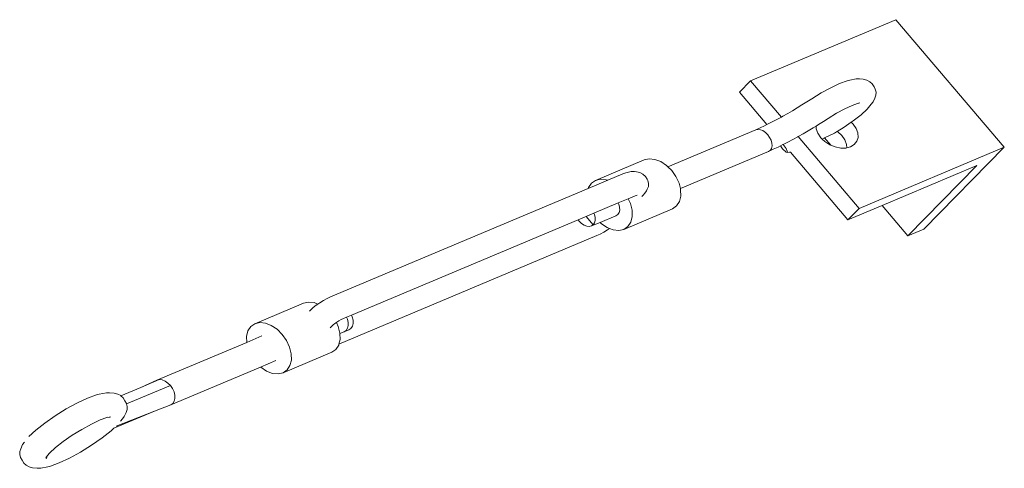
# Model space of a CAD drawing. Units: inches. Extents: x -529 to 796, y 9 to 549.
# Drawn here: x 735 to 754, y 285 to 293 of the extents above; entities that cross this region are included whole.
import ezdxf

# ---------------------------------------------------------------- set-up
doc = ezdxf.new("R2010")
doc.units = ezdxf.units.IN
doc.header["$MEASUREMENT"] = 0
doc.layers.add('Capa 1', color=7, linetype='Continuous')

# ---------------------------------------------------------------- blocks, each defined once
blk = doc.blocks.new('block 2')
at = {"layer": 'Capa 1', "color": 7, "lineweight": 9, "true_color": 0xffffff}
for points in [[(751.503, 293.486), (748.824, 292.359)], [(753.508, 291.132), (751.503, 293.486)], [(750.605, 292.355), (750.658, 292.37)], [(750.658, 292.37), (750.771, 292.394)], [(750.771, 292.394), (750.833, 292.394)], [(750.833, 292.394), (750.904, 292.385)], [(750.904, 292.385), (750.969, 292.369)], [(748.824, 292.359), (748.618, 292.146)], [(749.394, 291.689), (748.824, 292.359)], [(750.127, 292.133), (750.304, 292.229)], [(750.304, 292.229), (750.467, 292.305)], [(750.467, 292.305), (750.605, 292.355)], [(750.969, 292.369), (751.025, 292.34)], [(751.025, 292.34), (751.072, 292.299)], [(751.072, 292.299), (751.104, 292.249)], [(751.104, 292.249), (751.125, 292.202)], [(751.125, 292.202), (751.141, 292.147)], [(748.618, 292.146), (749.125, 291.549)], [(749.861, 291.967), (749.953, 292.025)], [(749.953, 292.025), (750.127, 292.133)], [(751.117, 292.037), (751.086, 291.968)], [(751.138, 292.091), (751.117, 292.037)], [(751.141, 292.147), (751.138, 292.091)], [(749.599, 291.806), (749.687, 291.857)], [(749.687, 291.857), (749.774, 291.912)], [(749.774, 291.912), (749.861, 291.967)], [(750.414, 291.759), (750.562, 291.84)], [(750.562, 291.84), (750.699, 291.903)], [(750.699, 291.903), (750.798, 291.939)], [(750.798, 291.939), (750.815, 291.946)], [(750.798, 291.939), (750.818, 291.944)], [(750.818, 291.944), (750.844, 291.949)], [(750.818, 291.944), (750.825, 291.943)], [(750.979, 291.837), (750.865, 291.732)], [(751.053, 291.925), (750.979, 291.837)], [(751.086, 291.968), (751.053, 291.925)], [(749.249, 291.611), (749.335, 291.657)], [(749.335, 291.657), (749.394, 291.689)], [(749.394, 291.689), (749.423, 291.705)], [(749.423, 291.705), (749.51, 291.754)], [(749.51, 291.754), (749.599, 291.806)], [(750.171, 291.606), (750.26, 291.664)], [(750.26, 291.664), (750.414, 291.759)], [(750.865, 291.732), (750.72, 291.618)], [(748.921, 291.452), (749, 291.488)], [(749, 291.488), (749.081, 291.526)], [(749.081, 291.526), (749.125, 291.549)], [(749.125, 291.549), (749.164, 291.568)], [(749.164, 291.568), (749.249, 291.611)], [(749.888, 291.434), (749.982, 291.49)], [(749.982, 291.49), (750.035, 291.521)], [(750.035, 291.521), (750.077, 291.548)], [(750.037, 291.471), (750.035, 291.521)], [(750.068, 291.388), (750.037, 291.471)], [(750.077, 291.548), (750.171, 291.606)], [(750.552, 291.502), (750.425, 291.424)], [(750.683, 291.593), (750.552, 291.502)], [(750.72, 291.618), (750.683, 291.593)], [(750.683, 291.593), (750.719, 291.558)], [(750.719, 291.558), (750.773, 291.478)], [(750.773, 291.478), (750.804, 291.394)], [(748.921, 291.452), (747.3, 290.77)], [(748.921, 291.452), (748.961, 291.461)], [(748.961, 291.461), (749.006, 291.455)], [(749.006, 291.455), (749.053, 291.437)], [(749.053, 291.437), (749.1, 291.405)], [(749.1, 291.405), (749.142, 291.362)], [(749.142, 291.362), (749.177, 291.313)], [(749.177, 291.313), (749.203, 291.26)], [(749.605, 291.274), (749.699, 291.325)], [(749.699, 291.325), (749.701, 291.327)], [(749.701, 291.327), (749.793, 291.379)], [(750.827, 290.002), (749.701, 291.327)], [(749.793, 291.379), (749.888, 291.434)], [(750.123, 291.307), (750.068, 291.388)], [(750.149, 291.281), (750.123, 291.307)], [(750.182, 291.297), (750.149, 291.281)], [(750.197, 291.235), (750.149, 291.281)], [(750.192, 291.302), (750.182, 291.297)], [(750.372, 291.393), (750.192, 291.302)], [(750.192, 291.302), (750.305, 291.17)], [(750.412, 291.416), (750.372, 291.393)], [(750.425, 291.424), (750.412, 291.416)], [(750.425, 291.424), (750.436, 291.417)], [(750.436, 291.417), (750.511, 291.345)], [(750.511, 291.345), (750.565, 291.265)], [(750.809, 291.312), (750.787, 291.24)], [(750.804, 291.394), (750.809, 291.312)], [(749.211, 291.11), (749.19, 291.075)], [(749.203, 291.26), (749.218, 291.205)], [(749.221, 291.154), (749.211, 291.11)], [(749.218, 291.205), (749.221, 291.154)], [(749.245, 291.093), (749.332, 291.135)], [(749.332, 291.135), (749.375, 291.155)], [(749.375, 291.155), (749.422, 291.179)], [(749.375, 291.155), (749.413, 291.104)], [(749.479, 291.038), (749.413, 291.104)], [(749.422, 291.179), (749.424, 291.179)], [(749.424, 291.179), (749.513, 291.226)], [(749.479, 291.105), (749.424, 291.179)], [(749.479, 291.105), (749.503, 291.061)], [(749.513, 291.226), (749.605, 291.274)], [(750.288, 291.177), (750.197, 291.235)], [(750.305, 291.17), (750.288, 291.177)], [(750.387, 291.136), (750.305, 291.17)], [(750.488, 291.114), (750.387, 291.136)], [(750.586, 291.115), (750.488, 291.114)], [(750.565, 291.265), (750.596, 291.181)], [(750.6, 291.119), (750.586, 291.115)], [(750.596, 291.181), (750.6, 291.119)], [(750.671, 291.138), (750.6, 291.119)], [(750.74, 291.181), (750.671, 291.138)], [(750.787, 291.24), (750.74, 291.181)], [(753.508, 291.132), (750.827, 290.002)], [(752.024, 289.62), (753.508, 291.132)], [(746.859, 290.896), (746.953, 290.918)], [(746.953, 290.918), (747.058, 290.907)], [(747.529, 290.367), (749.158, 291.053)], [(749.158, 291.053), (749.245, 291.093)], [(749.19, 291.075), (749.158, 291.053)], [(749.479, 291.038), (749.512, 291.031)], [(749.503, 291.061), (749.512, 291.031)], [(749.559, 291.038), (749.512, 291.031)], [(749.551, 291.047), (749.559, 291.038)], [(749.559, 291.038), (750.619, 289.789)], [(746.859, 290.896), (745.963, 290.519)], [(747.058, 290.907), (747.167, 290.866)], [(747.167, 290.866), (747.273, 290.795)], [(747.273, 290.795), (747.3, 290.77)], [(747.3, 290.77), (747.369, 290.701)], [(753.002, 290.794), (751.251, 290.056)], [(751.728, 289.494), (753.002, 290.794)], [(746.469, 290.639), (746.188, 290.521)], [(746.521, 290.658), (746.469, 290.639)], [(746.521, 290.658), (746.572, 290.672)], [(746.621, 290.682), (746.572, 290.672)], [(746.621, 290.682), (746.684, 290.683)], [(746.717, 290.678), (746.684, 290.683)], [(746.717, 290.678), (746.781, 290.663)], [(746.781, 290.663), (746.838, 290.634)], [(746.838, 290.634), (746.884, 290.592)], [(746.884, 290.592), (746.916, 290.542)], [(747.369, 290.701), (747.448, 290.589)], [(747.448, 290.589), (747.505, 290.467)], [(746.188, 290.521), (745.831, 290.37)], [(745.831, 290.37), (745.835, 290.386)], [(745.835, 290.386), (745.888, 290.466)], [(745.888, 290.466), (745.963, 290.519)], [(745.963, 290.519), (746.057, 290.541)], [(746.057, 290.541), (746.161, 290.53)], [(746.161, 290.53), (746.188, 290.521)], [(746.927, 290.519), (746.916, 290.542)], [(746.939, 290.407), (746.919, 290.354)], [(746.927, 290.519), (746.941, 290.464)], [(746.941, 290.464), (746.939, 290.407)], [(747.505, 290.467), (747.529, 290.367)], [(745.831, 290.37), (741.071, 288.367)], [(746.696, 290.235), (746.566, 290.18)], [(746.73, 290.248), (746.696, 290.235)], [(746.817, 290.22), (746.845, 290.249)], [(746.845, 290.249), (746.872, 290.281)], [(746.906, 290.324), (746.872, 290.281)], [(746.906, 290.324), (746.919, 290.354)], [(747.537, 290.228), (747.512, 290.126)], [(747.529, 290.367), (747.535, 290.344)], [(747.535, 290.344), (747.537, 290.228)], [(746.383, 290.104), (745.932, 289.913)], [(746.566, 290.18), (746.383, 290.104)], [(746.383, 290.104), (746.396, 290.077)], [(746.396, 290.077), (746.408, 290.022)], [(746.408, 290.022), (746.41, 289.971)], [(746.566, 290.18), (746.608, 290.09)], [(746.608, 290.09), (746.639, 289.966)], [(747.459, 290.046), (747.383, 289.993)], [(747.512, 290.126), (747.459, 290.046)], [(751.251, 290.056), (750.619, 289.789)], [(751.251, 290.056), (751.728, 289.494)], [(745.932, 289.913), (745.644, 289.792)], [(745.923, 289.7), (745.793, 289.854)], [(745.932, 289.913), (745.943, 289.887)], [(745.943, 289.887), (745.957, 289.832)], [(745.957, 289.832), (745.958, 289.78)], [(746.047, 289.742), (746.341, 289.866)], [(746.375, 289.89), (746.341, 289.866)], [(746.398, 289.926), (746.375, 289.89)], [(746.41, 289.971), (746.398, 289.926)], [(747.383, 289.993), (746.486, 289.615)], [(746.641, 289.85), (746.615, 289.748)], [(746.639, 289.966), (746.641, 289.85)], [(750.619, 289.789), (750.827, 290.002)], [(745.644, 289.792), (741.458, 288.029)], [(745.663, 289.764), (745.644, 289.792)], [(745.706, 289.722), (745.663, 289.764)], [(745.753, 289.69), (745.706, 289.722)], [(745.802, 289.671), (745.753, 289.69)], [(745.848, 289.667), (745.802, 289.671)], [(745.89, 289.677), (745.848, 289.667)], [(745.89, 289.677), (746.047, 289.742)], [(745.923, 289.7), (745.89, 289.677)], [(745.946, 289.735), (745.923, 289.7)], [(745.958, 289.78), (745.946, 289.735)], [(746.073, 289.717), (746.047, 289.742)], [(746.179, 289.646), (746.073, 289.717)], [(746.219, 289.631), (746.179, 289.646)], [(746.562, 289.668), (746.486, 289.615)], [(746.615, 289.748), (746.562, 289.668)], [(741.229, 287.495), (745.986, 289.499)], [(745.986, 289.499), (746.047, 289.526)], [(746.047, 289.526), (746.115, 289.563)], [(746.115, 289.563), (746.184, 289.606)], [(746.184, 289.606), (746.219, 289.631)], [(746.288, 289.604), (746.219, 289.631)], [(746.394, 289.594), (746.288, 289.604)], [(746.486, 289.615), (746.394, 289.594)], [(752.024, 289.62), (751.728, 289.494)], [(739.676, 287.872), (740.575, 288.251)], [(740.668, 288.272), (740.575, 288.251)], [(740.772, 288.262), (740.668, 288.272)], [(740.81, 288.214), (740.754, 288.17)], [(740.84, 288.235), (740.772, 288.262)], [(740.84, 288.235), (740.81, 288.214)], [(740.874, 288.259), (740.84, 288.235)], [(740.943, 288.302), (740.874, 288.259)], [(741.012, 288.339), (740.943, 288.302)], [(741.071, 288.367), (741.012, 288.339)], [(740.713, 288.132), (740.686, 288.104)], [(740.754, 288.17), (740.713, 288.132)], [(741.458, 288.029), (741.368, 287.991)], [(741.474, 287.997), (741.458, 288.029)], [(739.676, 287.872), (739.601, 287.82)], [(739.769, 287.894), (739.676, 287.872)], [(739.872, 287.883), (739.769, 287.894)], [(739.98, 287.841), (739.872, 287.883)], [(740.086, 287.77), (739.98, 287.841)], [(741.119, 287.85), (741.091, 287.823)], [(741.151, 287.875), (741.119, 287.85)], [(741.182, 287.896), (741.151, 287.875)], [(741.189, 287.901), (741.182, 287.896)], [(741.217, 287.819), (741.182, 287.896)], [(741.229, 287.926), (741.189, 287.901)], [(741.27, 287.948), (741.229, 287.926)], [(741.311, 287.967), (741.27, 287.948)], [(741.368, 287.991), (741.311, 287.967)], [(741.384, 287.959), (741.368, 287.991)], [(741.398, 287.897), (741.384, 287.959)], [(741.388, 287.788), (741.4, 287.839)], [(741.4, 287.839), (741.398, 287.897)], [(741.489, 287.936), (741.474, 287.997)], [(741.478, 287.826), (741.49, 287.877)], [(741.49, 287.877), (741.489, 287.936)], [(739.549, 287.74), (739.523, 287.639)], [(739.526, 287.528), (739.807, 287.646)], [(739.601, 287.82), (739.549, 287.74)], [(740.182, 287.675), (740.086, 287.77)], [(740.261, 287.562), (740.182, 287.675)], [(741.091, 287.823), (741.067, 287.799)], [(741.248, 287.695), (741.217, 287.819)], [(741.248, 287.69), (741.324, 287.723)], [(741.248, 287.69), (741.248, 287.695)], [(741.251, 287.579), (741.248, 287.69)], [(741.324, 287.723), (741.414, 287.76)], [(741.324, 287.723), (741.361, 287.748)], [(741.361, 287.748), (741.388, 287.788)], [(741.414, 287.76), (741.451, 287.786)], [(741.451, 287.786), (741.478, 287.826)], [(737.866, 286.829), (739.526, 287.528)], [(739.523, 287.639), (739.526, 287.528)], [(740.317, 287.44), (740.261, 287.562)], [(741.173, 287.398), (741.226, 287.478)], [(741.226, 287.478), (741.229, 287.495)], [(741.229, 287.495), (741.251, 287.579)], [(740.198, 286.967), (741.098, 287.346)], [(740.348, 287.316), (740.317, 287.44)], [(740.351, 287.2), (740.348, 287.316)], [(741.098, 287.346), (741.173, 287.398)], [(739.784, 287.073), (740.067, 287.193)], [(740.325, 287.099), (740.351, 287.2)], [(738.128, 286.376), (739.784, 287.073)], [(739.784, 287.073), (739.788, 287.069)], [(739.788, 287.069), (739.893, 286.999)], [(739.893, 286.999), (740.002, 286.956)], [(740.002, 286.956), (740.105, 286.945)], [(740.105, 286.945), (740.198, 286.967)], [(740.198, 286.967), (740.273, 287.019)], [(740.273, 287.019), (740.325, 287.099)], [(737.572, 286.696), (737.913, 286.84)], [(737.572, 286.696), (737.866, 286.829)], [(737.913, 286.84), (737.866, 286.829)], [(737.965, 286.835), (737.913, 286.84)], [(738.019, 286.813), (737.965, 286.835)], [(738.071, 286.777), (738.019, 286.813)], [(738.119, 286.73), (738.071, 286.777)], [(736.753, 286.558), (736.591, 286.498)], [(736.753, 286.558), (736.805, 286.57)], [(736.936, 286.599), (736.805, 286.57)], [(736.936, 286.599), (736.997, 286.599)], [(737.082, 286.589), (736.997, 286.599)], [(737.082, 286.589), (737.146, 286.573)], [(737.146, 286.573), (737.201, 286.544)], [(737.205, 286.541), (737.572, 286.696)], [(737.31, 286.39), (738.119, 286.73)], [(738.158, 286.674), (738.119, 286.73)], [(738.187, 286.612), (738.158, 286.674)], [(738.202, 286.551), (738.187, 286.612)], [(736.401, 286.409), (736.197, 286.298)], [(736.591, 286.498), (736.401, 286.409)], [(737.201, 286.544), (737.205, 286.541)], [(737.205, 286.541), (737.247, 286.502)], [(737.247, 286.502), (737.279, 286.451)], [(737.307, 286.4), (737.279, 286.451)], [(737.307, 286.4), (737.31, 286.39)], [(737.31, 286.39), (737.322, 286.346)], [(737.827, 286.259), (738.128, 286.376)], [(738.128, 286.376), (738.165, 286.402)], [(738.165, 286.402), (738.19, 286.442)], [(738.19, 286.442), (738.203, 286.492)], [(738.203, 286.492), (738.202, 286.551)], [(736.197, 286.298), (735.992, 286.171)], [(737.077, 285.943), (737.827, 286.259)], [(737.117, 285.98), (737.827, 286.259)], [(737.268, 286.156), (737.3, 286.235)], [(737.319, 286.289), (737.3, 286.235)], [(737.322, 286.346), (737.319, 286.289)], [(735.8, 286.038), (735.635, 285.906)], [(735.992, 286.171), (735.8, 286.038)], [(736.66, 286.019), (736.483, 285.922)], [(736.823, 286.095), (736.66, 286.019)], [(736.948, 286.141), (736.823, 286.095)], [(736.948, 286.141), (736.989, 286.149)], [(736.963, 286.146), (736.948, 286.141)], [(736.989, 286.149), (737.01, 286.153)], [(737.004, 286.147), (736.989, 286.149)], [(737.199, 286.07), (737.233, 286.113)], [(737.268, 286.156), (737.233, 286.113)], [(735.635, 285.906), (735.507, 285.787)], [(736.483, 285.922), (736.307, 285.812)], [(736.857, 285.763), (737.022, 285.894)], [(737.022, 285.894), (737.077, 285.943)], [(735.425, 285.687), (735.391, 285.645)], [(736.142, 285.697), (735.998, 285.585)], [(736.307, 285.812), (736.142, 285.697)], [(736.665, 285.63), (736.857, 285.763)], [(735.34, 285.512), (735.337, 285.455)], [(735.359, 285.565), (735.34, 285.512)], [(735.391, 285.645), (735.359, 285.565)], [(735.888, 285.481), (735.851, 285.436)], [(735.998, 285.585), (735.888, 285.481)], [(736.257, 285.392), (736.461, 285.503)], [(736.461, 285.503), (736.665, 285.63)], [(735.337, 285.455), (735.352, 285.4)], [(735.352, 285.4), (735.38, 285.35)], [(735.38, 285.35), (735.412, 285.299)], [(735.412, 285.299), (735.457, 285.258)], [(735.851, 285.436), (735.817, 285.395)], [(735.827, 285.379), (735.851, 285.436)], [(735.905, 285.244), (736.067, 285.304)], [(736.067, 285.304), (736.257, 285.392)], [(735.457, 285.258), (735.514, 285.228)], [(735.514, 285.228), (735.576, 285.212)], [(735.576, 285.212), (735.662, 285.203)], [(735.662, 285.203), (735.724, 285.202)], [(735.724, 285.202), (735.854, 285.23)], [(735.854, 285.23), (735.905, 285.244)]]:
    blk.add_lwpolyline(points, dxfattribs=at)

msp = doc.modelspace()

# ---------------------------------------------------------------- block references
at = {"layer": 'Capa 1'}
msp.add_blockref('block 2', (0, 0), dxfattribs=at)

doc.saveas('drawing.dxf')
